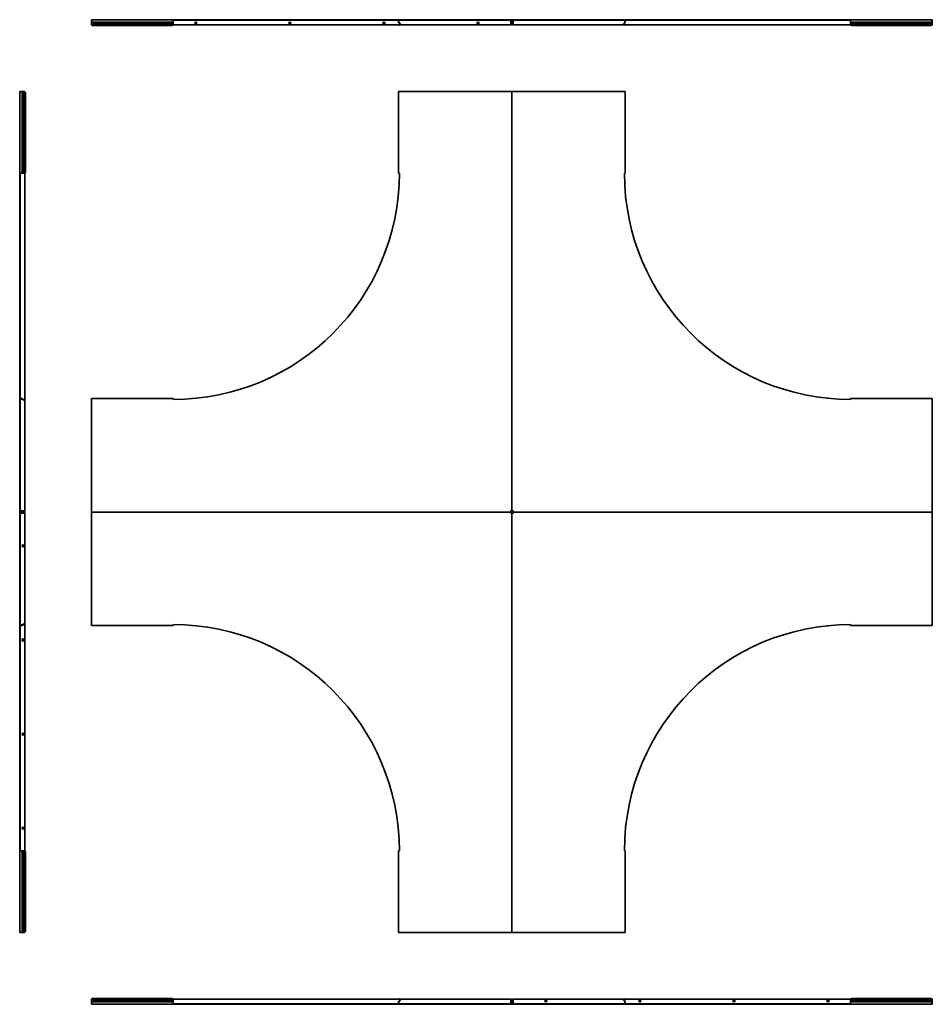
# Model space of a CAD drawing. Units: millimetres. Extents: x -1108 to 3917, y -1108 to 1508.
# Drawn here: x -1108 to 1317, y -1108 to 1508 of the extents above; entities that cross this region are included whole.
import ezdxf

# ---------------------------------------------------------------- set-up
doc = ezdxf.new("R2010")
doc.units = ezdxf.units.MM

msp = doc.modelspace()

# ---------------------------------------------------------------- linework, layer by layer
at = {"color": 7, "linetype": 'Continuous', "lineweight": 35}
for p, q in [((-917, 1505.6), (-917, 1507.8)), ((-917, 1507.8), (-700, 1507.8)), ((-917, 1505.6), (-917, 1501.2)), ((-917, 1501.2), (-700, 1501.2)), ((-917, 1501.2), (-917, 1499.7)), ((-917, 1499.7), (-700, 1499.7)), ((-917, 1499.7), (-917, 1497.2)), ((-917, 1495.9), (-917, 1497.2)), ((-917, 1497.2), (-700, 1497.2)), ((-916.9, 1495.8), (-700.1, 1495.8)), ((-912, 1493), (-912, 1492.2)), ((-912, 1493), (-705, 1493)), ((-912, 1492.2), (-705, 1492.2)), ((-705, 1492.2), (-705, 1493)), ((-700.8, 1493.8), (-100.1, 1493.8)), ((-700, 1507.8), (-101.2, 1507.8)), ((-700, 1505.6), (-700, 1507.8)), ((-700, 1506.6), (-101.2, 1506.6)), ((-700, 1505.6), (-700, 1501.2)), ((-700, 1501.2), (-700, 1500.2)), ((-700, 1500.2), (-700, 1499.7)), ((-700, 1497.2), (-700, 1499.7)), ((-700, 1499.7), (-700, 1497.3)), ((-700, 1497.3), (-700, 1495.9)), ((-101.2, 1505.6), (-101.2, 1507.8)), ((-99, 1507.8), (-101.2, 1507.8)), ((-101.2, 1505.6), (-101.2, 1501.2)), ((-101.2, 1505.6), (-100, 1505.6)), ((-101.2, 1501.2), (-100, 1501.2)), ((-100.9, 1500.2), (-100.5, 1499.7)), ((-100.8, 1493), (-98.1, 1495.8)), ((-100, 1492.2), (-100.8, 1493)), ((-98.1, 1497.2), (-100.6, 1499.7)), ((-100.5, 1499.7), (-99.7, 1500.5)), ((-100.5, 1499.7), (-98, 1497.3)), ((-99, 1506.6), (-100, 1506.6)), ((-100, 1505.6), (-100, 1506.6)), ((-100, 1505.6), (-100, 1501.2)), ((-97.2, 1494.9), (-100, 1492.2)), ((-99.7, 1500.5), (-97.2, 1498.1)), ((-99, 1506.6), (-99, 1507.8)), ((-99, 1507.8), (197.8, 1507.8)), ((-99, 1506.6), (197.8, 1506.6)), ((-98.4, 1493.8), (196.8, 1493.8)), ((-98, 1497.3), (-97.2, 1498.1)), ((-98, 1497.3), (-96.7, 1495.9)), ((196.8, 1505.6), (196.8, 1506.6)), ((196.8, 1505.6), (196.8, 1506.6)), ((196.8, 1493.8), (196.8, 1505.6)), ((196.8, 1493.8), (196.8, 1505.6)), ((196.8, 1493.8), (196.8, 1493.8)), ((197.8, 1506.6), (197.8, 1507.8)), ((197.8, 1507.8), (200, 1507.8)), ((197.8, 1506.6), (198.8, 1506.6)), ((198.8, 1505.6), (198.8, 1506.6)), ((198.8, 1505.6), (200, 1505.6)), ((198.8, 1498.8), (198.8, 1505.6)), ((198.8, 1493.8), (198.8, 1498.8)), ((198.8, 1498.8), (200, 1498.8)), ((200, 1493.8), (198.8, 1493.8)), ((200, 1505.6), (200, 1507.8)), ((202.2, 1507.8), (200, 1507.8)), ((200, 1498.8), (200, 1505.6)), ((201.2, 1505.6), (200, 1505.6)), ((200, 1498.8), (200, 1493.8)), ((200, 1498.8), (201.2, 1498.8)), ((201.2, 1493.8), (200, 1493.8)), ((201.2, 1505.6), (201.2, 1506.6)), ((202.2, 1506.6), (201.2, 1506.6)), ((201.2, 1505.6), (201.2, 1498.8)), ((201.2, 1498.8), (201.2, 1493.8)), ((202.2, 1506.6), (202.2, 1507.8)), ((202.2, 1507.8), (499, 1507.8)), ((202.2, 1506.6), (499, 1506.6)), ((203.2, 1505.6), (203.2, 1506.6)), ((203.2, 1493.8), (203.2, 1505.6)), ((203.2, 1493.8), (498.4, 1493.8)), ((496.7, 1495.9), (498, 1497.3)), ((499.7, 1500.5), (497.2, 1498.1)), ((498, 1497.3), (497.2, 1498.1)), ((500, 1492.2), (497.2, 1494.9)), ((498.1, 1497.2), (498, 1497.3)), ((500.6, 1499.7), (498.1, 1497.2)), ((498.1, 1495.8), (500.8, 1493)), ((499, 1506.6), (499, 1507.8)), ((499, 1507.8), (501.2, 1507.8)), ((499, 1506.6), (500, 1506.6)), ((500.6, 1499.7), (499.7, 1500.5)), ((500, 1505.6), (500, 1506.6)), ((501.2, 1505.6), (500, 1505.6)), ((500, 1505.6), (500, 1501.2)), ((501.2, 1501.2), (500, 1501.2)), ((500.8, 1493), (500, 1492.2)), ((500.1, 1493.8), (1100.8, 1493.8)), ((501.2, 1505.6), (501.2, 1507.8)), ((501.2, 1507.8), (1100, 1507.8)), ((501.2, 1506.6), (1100, 1506.6)), ((501.2, 1505.6), (501.2, 1501.2)), ((1100, 1505.6), (1100, 1507.8)), ((1100, 1507.8), (1317, 1507.8)), ((1100, 1505.6), (1100, 1501.2)), ((1100, 1501.2), (1100, 1499.7)), ((1317, 1501.2), (1100, 1501.2)), ((1317, 1499.7), (1100, 1499.7)), ((1100, 1499.7), (1100, 1497.2)), ((1100, 1495.9), (1100, 1497.2)), ((1317, 1497.2), (1100, 1497.2)), ((1316.9, 1495.8), (1100.1, 1495.8)), ((1312, 1493), (1105, 1493)), ((1105, 1493), (1105, 1492.2)), ((1312, 1492.2), (1105, 1492.2)), ((1312, 1492.2), (1312, 1493)), ((1317, 1505.6), (1317, 1507.8)), ((1317, 1505.6), (1317, 1501.2)), ((1317, 1501.2), (1317, 1500.2)), ((1317, 1499.7), (1317, 1500.2)), ((1317, 1500.2), (1317, 1499.7)), ((1317, 1497.2), (1317, 1499.7)), ((1317, 1499.7), (1317, 1497.3)), ((1317, 1497.3), (1317, 1495.9)), ((-1105.6, 1317), (-1107.8, 1317)), ((-1107.8, 1100), (-1107.8, 1317)), ((-1105.6, 1317), (-1101.2, 1317)), ((-1101.2, 1317), (-1101.2, 1100)), ((-1101.2, 1317), (-1100.2, 1317)), ((-1099.7, 1317), (-1100.2, 1317)), ((-1100.2, 1317), (-1099.7, 1317)), ((-1099.7, 1317), (-1099.7, 1100)), ((-1097.2, 1317), (-1099.7, 1317)), ((-1099.7, 1317), (-1097.3, 1317)), ((-1097.3, 1317), (-1095.9, 1317)), ((-1097.2, 1317), (-1097.2, 1100)), ((-1095.8, 1316.9), (-1095.8, 1100.1)), ((-1092.2, 1312), (-1093, 1312)), ((-1093, 1312), (-1093, 1105)), ((-1092.2, 1312), (-1092.2, 1105)), ((-101.2, 1317), (-101.2, 1100)), ((-99, 1317), (-101.2, 1317)), ((197.8, 1317), (-99, 1317)), ((197.8, 1317), (200, 1317)), ((202.2, 1317), (200, 1317)), ((200, 1317), (200, 203.2)), ((200, 1317), (200, 203.2)), ((499, 1317), (202.2, 1317)), ((499, 1317), (501.2, 1317)), ((501.2, 1100), (501.2, 1317)), ((-1107.8, 501.2), (-1107.8, 1100)), ((-1105.6, 1100), (-1107.8, 1100)), ((-1106.6, 501.2), (-1106.6, 1100)), ((-1105.6, 1100), (-1101.2, 1100)), ((-1101.2, 1100), (-1099.7, 1100)), ((-1099.7, 1100), (-1097.2, 1100)), ((-1095.9, 1100), (-1097.2, 1100)), ((-1093.8, 500.1), (-1093.8, 1100.8)), ((-1093, 1105), (-1092.2, 1105)), ((-99, 1100), (-101.2, 1100)), ((499, 1100), (501.2, 1100)), ((-1105.6, 501.2), (-1107.8, 501.2)), ((-1107.8, 499), (-1107.8, 501.2)), ((-1106.6, 499), (-1107.8, 499)), ((-1107.8, 202.2), (-1107.8, 499)), ((-1105.6, 500), (-1106.6, 500)), ((-1106.6, 499), (-1106.6, 500)), ((-1106.6, 202.2), (-1106.6, 499)), ((-1105.6, 501.2), (-1105.6, 500)), ((-1105.6, 501.2), (-1101.2, 501.2)), ((-1105.6, 500), (-1101.2, 500)), ((-1101.2, 501.2), (-1101.2, 500)), ((-1099.7, 500.6), (-1100.5, 499.7)), ((-1100.5, 499.7), (-1098.1, 497.2)), ((-1099.7, 500.6), (-1097.2, 498.1)), ((-1097.3, 498), (-1098.1, 497.2)), ((-1097.2, 498.1), (-1097.3, 498)), ((-1095.9, 496.7), (-1097.3, 498)), ((-1095.8, 498.1), (-1093, 500.8)), ((-1092.2, 500), (-1094.9, 497.2)), ((-1093.8, 203.2), (-1093.8, 498.4)), ((-1093, 500.8), (-1092.2, 500)), ((-700, 501.2), (-917, 501.2)), ((-917, 499), (-917, 501.2)), ((-917, 499), (-917, 202.2)), ((-700, 499), (-700, 501.2)), ((1317, 501.2), (1100, 501.2)), ((1100, 499), (1100, 501.2)), ((1317, 499), (1317, 501.2)), ((1317, 202.2), (1317, 499)), ((-1106.6, 202.2), (-1107.8, 202.2)), ((-1107.8, 202.2), (-1107.8, 200)), ((-1105.6, 200), (-1107.8, 200)), ((-1107.8, 197.8), (-1107.8, 200)), ((-1106.6, 197.8), (-1107.8, 197.8)), ((-1107.8, -99), (-1107.8, 197.8)), ((-1105.6, 203.2), (-1106.6, 203.2)), ((-1106.6, 202.2), (-1106.6, 201.2)), ((-1105.6, 201.2), (-1106.6, 201.2)), ((-1105.6, 198.8), (-1106.6, 198.8)), ((-1106.6, 197.8), (-1106.6, 198.8)), ((-1106.6, -99), (-1106.6, 197.8)), ((-1105.6, 196.8), (-1106.6, 196.8)), ((-1105.6, 196.8), (-1106.6, 196.8)), ((-1093.8, 203.2), (-1105.6, 203.2)), ((-1105.6, 201.2), (-1105.6, 200)), ((-1105.6, 201.2), (-1098.8, 201.2)), ((-1105.6, 200), (-1098.8, 200)), ((-1105.6, 198.8), (-1105.6, 200)), ((-1098.8, 198.8), (-1105.6, 198.8)), ((-1093.8, 196.8), (-1105.6, 196.8)), ((-1093.8, 196.8), (-1105.6, 196.8)), ((-1098.8, 200), (-1098.8, 201.2)), ((-1098.8, 201.2), (-1093.8, 201.2)), ((-1093.8, 200), (-1098.8, 200)), ((-1098.8, 198.8), (-1098.8, 200)), ((-1093.8, 198.8), (-1098.8, 198.8)), ((-1093.8, 201.2), (-1093.8, 200)), ((-1093.8, 200), (-1093.8, 198.8)), ((-1093.8, 196.8), (-1093.8, 196.8)), ((-1093.8, -98.4), (-1093.8, 196.8)), ((-917, 202.2), (-917, 200)), ((-917, 197.8), (-917, 200)), ((-917, 200), (196.8, 200)), ((-917, 200), (196.8, 200)), ((-917, 197.8), (-917, -99)), ((197.8, 203.2), (196.8, 203.2)), ((196.8, 203.2), (196.8, 202.2)), ((196.8, 202.2), (196.8, 200)), ((196.8, 197.8), (196.8, 200)), ((196.8, 197.8), (196.8, 196.8)), ((196.8, 196.8), (197.8, 196.8)), ((197.8, 203.2), (200, 203.2)), ((197.8, 196.8), (200, 196.8)), ((202.2, 203.2), (200, 203.2)), ((200, -917), (200, 196.8)), ((202.2, 196.8), (200, 196.8)), ((200, -917), (200, 196.8)), ((203.2, 203.2), (202.2, 203.2)), ((202.2, 196.8), (203.2, 196.8)), ((203.2, 202.2), (203.2, 203.2)), ((203.2, 202.2), (203.2, 200)), ((1317, 200), (203.2, 200)), ((203.2, 197.8), (203.2, 200)), ((1317, 200), (203.2, 200)), ((203.2, 196.8), (203.2, 197.8)), ((1317, 202.2), (1317, 200)), ((1317, 197.8), (1317, 200)), ((1317, -99), (1317, 197.8)), ((-1106.6, -99), (-1107.8, -99)), ((-1107.8, -99), (-1107.8, -101.2)), ((-1105.6, -101.2), (-1107.8, -101.2)), ((-1107.8, -700), (-1107.8, -101.2)), ((-1106.6, -99), (-1106.6, -100)), ((-1105.6, -100), (-1106.6, -100)), ((-1106.6, -700), (-1106.6, -101.2)), ((-1105.6, -100), (-1101.2, -100)), ((-1105.6, -101.2), (-1105.6, -100)), ((-1105.6, -101.2), (-1101.2, -101.2)), ((-1101.2, -101.2), (-1101.2, -100)), ((-1100.5, -99.7), (-1098.1, -97.2)), ((-1099.7, -100.5), (-1100.5, -99.7)), ((-1100.2, -100.9), (-1099.7, -100.5)), ((-1099.7, -100.6), (-1100.2, -100.9)), ((-1099.7, -100.5), (-1097.3, -98)), ((-1097.2, -98.1), (-1099.7, -100.6)), ((-1097.3, -98), (-1098.1, -97.2)), ((-1097.3, -98), (-1095.9, -96.7)), ((-1093, -100.8), (-1095.8, -98.1)), ((-1094.9, -97.2), (-1092.2, -100)), ((-1093.8, -700.8), (-1093.8, -100.1)), ((-1092.2, -100), (-1093, -100.8)), ((-917, -99), (-917, -101.2)), ((-917, -101.2), (-700, -101.2)), ((-700, -99), (-700, -101.2)), ((1100, -99), (1100, -101.2)), ((1100, -101.2), (1317, -101.2)), ((1317, -99), (1317, -101.2)), ((-1105.6, -700), (-1107.8, -700)), ((-1107.8, -917), (-1107.8, -700)), ((-1105.6, -700), (-1101.2, -700)), ((-1101.2, -917), (-1101.2, -700)), ((-1101.2, -700), (-1100.2, -700)), ((-1099.7, -700), (-1100.2, -700)), ((-1100.2, -700), (-1099.7, -700)), ((-1099.7, -917), (-1099.7, -700)), ((-1097.2, -700), (-1099.7, -700)), ((-1099.7, -700), (-1097.3, -700)), ((-1097.3, -700), (-1095.9, -700)), ((-1097.2, -917), (-1097.2, -700)), ((-1095.8, -916.9), (-1095.8, -700.1)), ((-1092.2, -705), (-1093, -705)), ((-1093, -912), (-1093, -705)), ((-1092.2, -912), (-1092.2, -705)), ((-101.2, -700), (-101.2, -917)), ((-99, -700), (-101.2, -700)), ((499, -700), (501.2, -700)), ((501.2, -917), (501.2, -700)), ((-1093, -912), (-1092.2, -912)), ((-1105.6, -917), (-1107.8, -917)), ((-1105.6, -917), (-1101.2, -917)), ((-1101.2, -917), (-1099.7, -917)), ((-1099.7, -917), (-1097.2, -917)), ((-1095.9, -917), (-1097.2, -917)), ((-99, -917), (-101.2, -917)), ((-99, -917), (197.8, -917)), ((197.8, -917), (200, -917)), ((202.2, -917), (200, -917)), ((202.2, -917), (499, -917)), ((499, -917), (501.2, -917)), ((-917, -1097.3), (-917, -1095.9)), ((-917, -1097.2), (-917, -1099.7)), ((-917, -1097.2), (-700, -1097.2)), ((-917, -1099.7), (-917, -1097.3)), ((-916.9, -1095.8), (-700.1, -1095.8)), ((-912, -1092.2), (-912, -1093)), ((-912, -1092.2), (-705, -1092.2)), ((-912, -1093), (-705, -1093)), ((-705, -1093), (-705, -1092.2)), ((-100.1, -1093.8), (-700.8, -1093.8)), ((-700, -1095.9), (-700, -1097.2)), ((-700, -1099.7), (-700, -1097.2)), ((-100.8, -1093), (-100, -1092.2)), ((-98.1, -1095.8), (-100.8, -1093)), ((-100.6, -1099.7), (-98.1, -1097.2)), ((-100, -1092.2), (-97.2, -1094.9)), ((-99.7, -1100.5), (-97.2, -1098.1)), ((196.8, -1093.8), (-98.4, -1093.8)), ((-98.1, -1097.2), (-98, -1097.3)), ((-96.7, -1095.9), (-98, -1097.3)), ((-98, -1097.3), (-97.2, -1098.1)), ((196.8, -1093.8), (196.8, -1105.6)), ((198.8, -1098.8), (198.8, -1093.8)), ((198.8, -1093.8), (200, -1093.8)), ((200, -1093.8), (201.2, -1093.8)), ((200, -1098.8), (200, -1093.8)), ((201.2, -1093.8), (201.2, -1098.8)), ((203.2, -1093.8), (203.2, -1105.6)), ((498.4, -1093.8), (203.2, -1093.8)), ((203.2, -1093.8), (203.2, -1105.6)), ((203.2, -1093.8), (203.2, -1093.8)), ((498, -1097.3), (496.7, -1095.9)), ((497.2, -1094.9), (500, -1092.2)), ((498, -1097.3), (497.2, -1098.1)), ((499.7, -1100.5), (497.2, -1098.1)), ((500.5, -1099.7), (498, -1097.3)), ((500.8, -1093), (498.1, -1095.8)), ((498.1, -1097.2), (500.6, -1099.7)), ((500, -1092.2), (500.8, -1093)), ((1100.8, -1093.8), (500.1, -1093.8)), ((1100, -1097.3), (1100, -1095.9)), ((1100, -1097.2), (1100, -1099.7)), ((1317, -1097.2), (1100, -1097.2)), ((1100, -1099.7), (1100, -1097.3)), ((1316.9, -1095.8), (1100.1, -1095.8)), ((1105, -1092.2), (1105, -1093)), ((1312, -1092.2), (1105, -1092.2)), ((1312, -1093), (1105, -1093)), ((1312, -1093), (1312, -1092.2)), ((1317, -1095.9), (1317, -1097.2)), ((1317, -1099.7), (1317, -1097.2)), ((-917, -1099.7), (-917, -1100.2)), ((-917, -1099.7), (-700, -1099.7)), ((-917, -1100.2), (-917, -1099.7)), ((-917, -1101.2), (-917, -1100.2)), ((-917, -1101.2), (-700, -1101.2)), ((-917, -1105.6), (-917, -1101.2)), ((-917, -1105.6), (-917, -1107.8)), ((-700, -1107.8), (-917, -1107.8)), ((-700, -1101.2), (-700, -1099.7)), ((-700, -1105.6), (-700, -1101.2)), ((-700, -1105.6), (-700, -1107.8)), ((-101.2, -1106.6), (-700, -1106.6)), ((-101.2, -1107.8), (-700, -1107.8)), ((-101.2, -1101.2), (-100, -1101.2)), ((-101.2, -1105.6), (-101.2, -1101.2)), ((-101.2, -1105.6), (-100, -1105.6)), ((-101.2, -1105.6), (-101.2, -1107.8)), ((-99, -1107.8), (-101.2, -1107.8)), ((-100.6, -1099.7), (-99.7, -1100.5)), ((-100, -1105.6), (-100, -1101.2)), ((-100, -1105.6), (-100, -1106.6)), ((-99, -1106.6), (-100, -1106.6)), ((-99, -1106.6), (-99, -1107.8)), ((197.8, -1106.6), (-99, -1106.6)), ((197.8, -1107.8), (-99, -1107.8)), ((196.8, -1105.6), (196.8, -1106.6)), ((197.8, -1106.6), (197.8, -1107.8)), ((197.8, -1106.6), (198.8, -1106.6)), ((197.8, -1107.8), (200, -1107.8)), ((198.8, -1105.6), (198.8, -1098.8)), ((200, -1098.8), (198.8, -1098.8)), ((198.8, -1105.6), (200, -1105.6)), ((198.8, -1105.6), (198.8, -1106.6)), ((201.2, -1098.8), (200, -1098.8)), ((200, -1098.8), (200, -1105.6)), ((201.2, -1105.6), (200, -1105.6)), ((200, -1105.6), (200, -1107.8)), ((202.2, -1107.8), (200, -1107.8)), ((201.2, -1098.8), (201.2, -1105.6)), ((201.2, -1105.6), (201.2, -1106.6)), ((202.2, -1106.6), (201.2, -1106.6)), ((202.2, -1106.6), (202.2, -1107.8)), ((499, -1106.6), (202.2, -1106.6)), ((499, -1107.8), (202.2, -1107.8)), ((203.2, -1105.6), (203.2, -1106.6)), ((203.2, -1105.6), (203.2, -1106.6)), ((499, -1106.6), (499, -1107.8)), ((499, -1106.6), (500, -1106.6)), ((499, -1107.8), (501.2, -1107.8)), ((500.5, -1099.7), (499.7, -1100.5)), ((501.2, -1101.2), (500, -1101.2)), ((500, -1105.6), (500, -1101.2)), ((501.2, -1105.6), (500, -1105.6)), ((500, -1105.6), (500, -1106.6)), ((500.9, -1100.2), (500.5, -1099.7)), ((500.6, -1099.7), (500.9, -1100.2)), ((501.2, -1105.6), (501.2, -1101.2)), ((501.2, -1105.6), (501.2, -1107.8)), ((1100, -1106.6), (501.2, -1106.6)), ((1100, -1107.8), (501.2, -1107.8)), ((1100, -1099.7), (1100, -1100.2)), ((1317, -1099.7), (1100, -1099.7)), ((1100, -1100.2), (1100, -1099.7)), ((1100, -1101.2), (1100, -1100.2)), ((1317, -1101.2), (1100, -1101.2)), ((1100, -1105.6), (1100, -1101.2)), ((1100, -1105.6), (1100, -1107.8)), ((1317, -1107.8), (1100, -1107.8)), ((1317, -1101.2), (1317, -1099.7)), ((1317, -1105.6), (1317, -1101.2)), ((1317, -1105.6), (1317, -1107.8))]:
    msp.add_line(p, q, dxfattribs=at)
for centre in [(-640, 1498.8), (-390, 1498.8), (-140, 1498.8), (110, 1498.8), (-1098.8, 110), (-1098.8, -140), (-1098.8, -390), (-1098.8, -640), (290, -1098.8), (540, -1098.8), (790, -1098.8), (1040, -1098.8)]:
    msp.add_circle(centre, 2.75, dxfattribs=at)
for centre, radius, start, end in [((-912.4, 1497.9), 4.93, 205.8571, 275.1757), ((-912.4, 1497.1), 4.93, 205.8571, 275.1757), ((-704.6, 1497.9), 4.93, 264.8243, 334.1429), ((-704.6, 1497.1), 4.93, 264.8243, 334.1429), ((-99, 1501.2), 2.2, 180, 207.6586), ((-99, 1501.2), 1, 180, 225), ((-98.8, 1496.5), 2.2, 345, 45), ((498.8, 1496.5), 2.2, 135, 195), ((499, 1501.2), 1, 315, 0), ((499, 1501.2), 2.2, 315, 0), ((1104.6, 1497.9), 4.93, 205.8571, 275.1757), ((1104.6, 1497.1), 4.93, 205.8571, 275.1757), ((1312.4, 1497.9), 4.93, 264.8243, 334.1429), ((1312.4, 1497.1), 4.93, 264.8243, 334.1429), ((-1097.9, 1312.4), 4.93, 354.8243, 64.1429), ((-1097.1, 1312.4), 4.93, 354.8243, 64.1429), ((-1097.9, 1104.6), 4.93, 295.8571, 5.1757), ((-1097.1, 1104.6), 4.93, 295.8571, 5.1757), ((-700, 1100), 601, 270, 0), ((1100, 1100), 601, 180, 270), ((-1101.2, 499), 2.2, 45, 90), ((-1101.2, 499), 1, 45, 90), ((-1096.5, 498.8), 2.2, 225, 285), ((-1101.2, -99), 1, 270, 315), ((-1101.2, -99), 2.2, 270, 297.6586), ((-1096.5, -98.8), 2.2, 75, 135), ((-700, -700), 601, 0, 90), ((1100, -700), 601, 90, 180), ((-1097.9, -704.6), 4.93, 354.8243, 64.1429), ((-1097.1, -704.6), 4.93, 354.8243, 64.1429), ((-1097.9, -912.4), 4.93, 295.8571, 5.1757), ((-1097.1, -912.4), 4.93, 295.8571, 5.1757), ((-912.4, -1097.1), 4.93, 84.8243, 154.1429), ((-912.4, -1097.9), 4.93, 84.8243, 154.1429), ((-704.6, -1097.1), 4.93, 25.8571, 95.1757), ((-704.6, -1097.9), 4.93, 25.8571, 95.1757), ((-98.8, -1096.5), 2.2, 315, 15), ((498.8, -1096.5), 2.2, 165, 225), ((1104.6, -1097.1), 4.93, 84.8243, 154.1429), ((1104.6, -1097.9), 4.93, 84.8243, 154.1429), ((1312.4, -1097.1), 4.93, 25.8571, 95.1757), ((1312.4, -1097.9), 4.93, 25.8571, 95.1757), ((-99, -1101.2), 2.2, 135, 180), ((-99, -1101.2), 1, 135, 180), ((499, -1101.2), 1, 0, 45), ((499, -1101.2), 2.2, 0, 27.6586)]:
    msp.add_arc(centre, radius, start, end, dxfattribs=at)
for points, knots in [([(-917, 1497.2), (-917, 1497.1), (-917, 1497), (-917, 1496.8), (-917, 1496.6), (-917, 1496.4), (-917, 1496.2), (-916.9, 1496), (-916.9, 1495.9), (-916.9, 1495.8)], [0, 0, 0, 0, 0.25, 0.25, 0.5, 0.5, 0.75, 0.75, 1, 1, 1, 1]), ([(-916.9, 1494.9), (-916.9, 1495.1), (-917, 1495.2), (-917, 1495.6), (-917, 1495.7), (-917, 1495.9)], [0, 0, 0, 0, 0.5, 0.5, 1, 1, 1, 1]), ([(-700.1, 1495.8), (-700.1, 1495.9), (-700.1, 1496), (-700, 1496.2), (-700, 1496.4), (-700, 1496.6), (-700, 1496.8), (-700, 1497), (-700, 1497.1), (-700, 1497.2)], [0, 0, 0, 0, 0.25, 0.25, 0.5, 0.5, 0.75, 0.75, 1, 1, 1, 1]), ([(-700, 1495.9), (-700, 1495.7), (-700, 1495.6), (-700, 1495.2), (-700.1, 1495.1), (-700.1, 1494.9)], [0, 0, 0, 0, 0.5, 0.5, 1, 1, 1, 1]), ([(-98.1, 1495.8), (-98, 1495.9), (-97.9, 1496), (-97.8, 1496.2), (-97.8, 1496.4), (-97.8, 1496.6), (-97.8, 1496.8), (-97.9, 1497), (-98, 1497.1), (-98.1, 1497.2)], [0, 0, 0, 0, 0.25, 0.25, 0.5, 0.5, 0.75, 0.75, 1, 1, 1, 1]), ([(-96.7, 1495.9), (-96.7, 1495.7), (-96.8, 1495.6), (-97, 1495.2), (-97.1, 1495.1), (-97.2, 1494.9)], [0, 0, 0, 0, 0.5, 0.5, 1, 1, 1, 1]), ([(497.2, 1494.9), (497.1, 1495.1), (496.8, 1495.4), (496.7, 1495.8), (496.7, 1495.9)], [0, 0, 0, 0, 0.596562, 1, 1, 1, 1]), ([(498.1, 1497.2), (498, 1497.1), (497.9, 1496.9), (497.8, 1496.6), (497.8, 1496.3), (497.9, 1496), (498, 1495.8), (498.1, 1495.8)], [0, 0, 0, 0, 0.213352, 0.426717, 0.639607, 0.851148, 1, 1, 1, 1]), ([(1100, 1497.2), (1100, 1497.1), (1100, 1496.9), (1100, 1496.6), (1100, 1496.3), (1100.1, 1496), (1100.1, 1495.8), (1100.1, 1495.8)], [0, 0, 0, 0, 0.213352, 0.426717, 0.639607, 0.851148, 1, 1, 1, 1]), ([(1100.1, 1494.9), (1100.1, 1495.1), (1100, 1495.4), (1100, 1495.8), (1100, 1495.9)], [0, 0, 0, 0, 0.596562, 1, 1, 1, 1]), ([(1316.9, 1495.8), (1316.9, 1495.9), (1316.9, 1496), (1317, 1496.4), (1317, 1496.7), (1317, 1497), (1317, 1497.1), (1317, 1497.2)], [0, 0, 0, 0, 0.2142367, 0.4286251, 0.6401076, 0.8520065, 1, 1, 1, 1]), ([(1317, 1495.9), (1317, 1495.7), (1317, 1495.3), (1316.9, 1495.1), (1316.9, 1494.9)], [0, 0, 0, 0, 0.596565, 1, 1, 1, 1]), ([(-1095.8, 1316.9), (-1095.9, 1316.9), (-1096, 1316.9), (-1096.4, 1317), (-1096.7, 1317), (-1097, 1317), (-1097.1, 1317), (-1097.2, 1317)], [0, 0, 0, 0, 0.214237, 0.428625, 0.640108, 0.852007, 1, 1, 1, 1]), ([(-1095.9, 1317), (-1095.7, 1317), (-1095.3, 1317), (-1095.1, 1316.9), (-1094.9, 1316.9)], [0, 0, 0, 0, 0.596565, 1, 1, 1, 1]), ([(-1097.2, 1100), (-1097.1, 1100), (-1096.9, 1100), (-1096.6, 1100), (-1096.3, 1100), (-1096, 1100.1), (-1095.8, 1100.1), (-1095.8, 1100.1)], [0, 0, 0, 0, 0.213352, 0.426717, 0.639607, 0.851148, 1, 1, 1, 1]), ([(-1094.9, 1100.1), (-1095.1, 1100.1), (-1095.4, 1100), (-1095.8, 1100), (-1095.9, 1100)], [0, 0, 0, 0, 0.596562, 1, 1, 1, 1]), ([(-1097.2, 498.1), (-1097.1, 498), (-1096.9, 497.9), (-1096.6, 497.8), (-1096.3, 497.8), (-1096, 497.9), (-1095.8, 498), (-1095.8, 498.1)], [0, 0, 0, 0, 0.213352, 0.426717, 0.639607, 0.851148, 1, 1, 1, 1]), ([(-1094.9, 497.2), (-1095.1, 497.1), (-1095.4, 496.8), (-1095.8, 496.7), (-1095.9, 496.7)], [0, 0, 0, 0, 0.596562, 1, 1, 1, 1]), ([(-1095.8, -98.1), (-1095.9, -98), (-1096, -97.9), (-1096.4, -97.8), (-1096.7, -97.8), (-1097, -97.9), (-1097.1, -98), (-1097.2, -98.1)], [0, 0, 0, 0, 0.2142367, 0.4286251, 0.6401076, 0.8520065, 1, 1, 1, 1]), ([(-1095.9, -96.7), (-1095.7, -96.7), (-1095.3, -96.9), (-1095.1, -97.1), (-1094.9, -97.2)], [0, 0, 0, 0, 0.596565, 1, 1, 1, 1]), ([(-1095.8, -700.1), (-1095.9, -700.1), (-1096, -700.1), (-1096.4, -700), (-1096.7, -700), (-1097, -700), (-1097.1, -700), (-1097.2, -700)], [0, 0, 0, 0, 0.214237, 0.428625, 0.640108, 0.852007, 1, 1, 1, 1]), ([(-1095.9, -700), (-1095.7, -700), (-1095.3, -700), (-1095.1, -700.1), (-1094.9, -700.1)], [0, 0, 0, 0, 0.596565, 1, 1, 1, 1]), ([(-1097.2, -917), (-1097.1, -917), (-1096.9, -917), (-1096.6, -917), (-1096.3, -917), (-1096, -916.9), (-1095.8, -916.9), (-1095.8, -916.9)], [0, 0, 0, 0, 0.213352, 0.426717, 0.639607, 0.851148, 1, 1, 1, 1]), ([(-1094.9, -916.9), (-1095.1, -916.9), (-1095.4, -917), (-1095.8, -917), (-1095.9, -917)], [0, 0, 0, 0, 0.596562, 1, 1, 1, 1]), ([(-917, -1095.9), (-917, -1095.7), (-917, -1095.3), (-916.9, -1095.1), (-916.9, -1094.9)], [0, 0, 0, 0, 0.596565, 1, 1, 1, 1]), ([(-916.9, -1095.8), (-916.9, -1095.9), (-916.9, -1096), (-917, -1096.4), (-917, -1096.7), (-917, -1097), (-917, -1097.1), (-917, -1097.2)], [0, 0, 0, 0, 0.2142367, 0.4286251, 0.6401076, 0.8520065, 1, 1, 1, 1]), ([(-700.1, -1094.9), (-700.1, -1095.1), (-700, -1095.4), (-700, -1095.8), (-700, -1095.9)], [0, 0, 0, 0, 0.596562, 1, 1, 1, 1]), ([(-700, -1097.2), (-700, -1097.1), (-700, -1096.9), (-700, -1096.6), (-700, -1096.3), (-700.1, -1096), (-700.1, -1095.8), (-700.1, -1095.8)], [0, 0, 0, 0, 0.213352, 0.426717, 0.639607, 0.851148, 1, 1, 1, 1]), ([(-98.1, -1097.2), (-98, -1097.1), (-97.9, -1096.9), (-97.8, -1096.6), (-97.8, -1096.3), (-97.9, -1096), (-98, -1095.8), (-98.1, -1095.8)], [0, 0, 0, 0, 0.213352, 0.426717, 0.639607, 0.851148, 1, 1, 1, 1]), ([(-97.2, -1094.9), (-97.1, -1095.1), (-96.8, -1095.4), (-96.7, -1095.8), (-96.7, -1095.9)], [0, 0, 0, 0, 0.596562, 1, 1, 1, 1]), ([(496.7, -1095.9), (496.7, -1095.7), (496.9, -1095.3), (497.1, -1095.1), (497.2, -1094.9)], [0, 0, 0, 0, 0.596565, 1, 1, 1, 1]), ([(498.1, -1095.8), (498, -1095.9), (497.9, -1096), (497.8, -1096.4), (497.8, -1096.7), (497.9, -1097), (498, -1097.1), (498.1, -1097.2)], [0, 0, 0, 0, 0.214237, 0.428625, 0.640108, 0.852007, 1, 1, 1, 1]), ([(1100, -1095.9), (1100, -1095.7), (1100, -1095.3), (1100.1, -1095.1), (1100.1, -1094.9)], [0, 0, 0, 0, 0.596565, 1, 1, 1, 1]), ([(1100.1, -1095.8), (1100.1, -1095.9), (1100.1, -1096), (1100, -1096.4), (1100, -1096.7), (1100, -1097), (1100, -1097.1), (1100, -1097.2)], [0, 0, 0, 0, 0.214237, 0.428625, 0.640108, 0.852007, 1, 1, 1, 1]), ([(1316.9, -1094.9), (1316.9, -1095.1), (1317, -1095.4), (1317, -1095.8), (1317, -1095.9)], [0, 0, 0, 0, 0.596562, 1, 1, 1, 1]), ([(1317, -1097.2), (1317, -1097.1), (1317, -1096.9), (1317, -1096.6), (1317, -1096.3), (1316.9, -1096), (1316.9, -1095.8), (1316.9, -1095.8)], [0, 0, 0, 0, 0.213352, 0.426717, 0.639607, 0.851148, 1, 1, 1, 1])]:
    msp.add_open_spline(points, degree=3, knots=knots, dxfattribs=at)
for points in [[(-700, 1499.7), (-700, 1499.8), (-700, 1500), (-700, 1500.2)], [(-100.6, 1499.7), (-100.7, 1499.8), (-100.8, 1500), (-100.9, 1500.2)]]:
    msp.add_open_spline(points, degree=3, dxfattribs=at)

doc.saveas('drawing.dxf')
